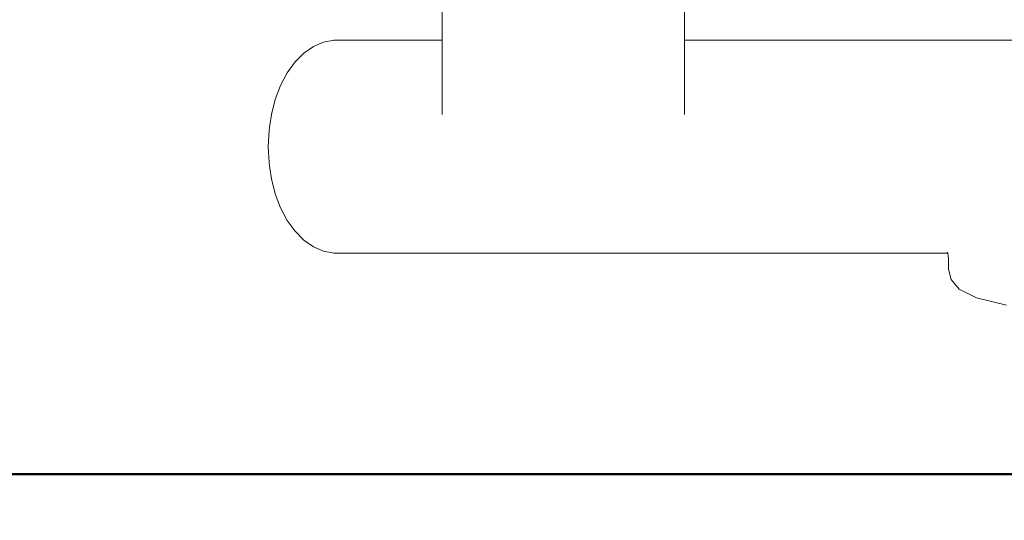
# Model space of a CAD drawing. Extents: x -2764 to -743, y 3575 to 4403.
# Drawn here: x -2645 to -2603, y 4134 to 4155 of the extents above; entities that cross this region are included whole.
import ezdxf

# ---------------------------------------------------------------- set-up
doc = ezdxf.new("R2010")
doc.units = 0
doc.header["$MEASUREMENT"] = 0
doc.layers.get('Defpoints').update_dxf_attribs({"color": 250})
for name, color, linetype, lineweight in [('0-03 wymiary', 6, 'Continuous', 5), ('1-03 sc zelbet', 3, 'Continuous', 50), ('ProfileEdges_Nr_Pióra__7', 7, 'Continuous', 18)]:
    doc.layers.add(name, color=color, linetype=linetype, lineweight=lineweight)
doc.styles.add('1-20 romans', font='romans.shx', dxfattribs={"width": 0.7, "height": 5})
doc.dimstyles.new('1-20', dxfattribs={"dimtxt": 5, "dimasz": 0.2, "dimexe": 2, "dimexo": 12.5, "dimgap": 1.25, "dimtad": 1, "dimdec": 0, "dimrnd": 0.5, "dimtxsty": '1-20 romans', "dimblk": 'BG dim mark', "dimcen": 0, "dimclrd": 256, "dimclre": 256, "dimclrt": 11, "dimadec": 0, "dimazin": 0, "dimtfac": 1, "dimtdec": 0, "dimtix": 1, "dimtmove": 1, "dimatfit": 3, "dimfxl": 0.5, "dimfxlon": 1, "dimarcsym": 0})

# ---------------------------------------------------------------- blocks, each defined once
blk = doc.blocks.new('BG dim mark')
for p, q in [((0, -10), (0, 10)), ((10, 0), (-10, 0))]:
    blk.add_line(p, q)
at = {"color": 0, "linetype": 'ByBlock', "const_width": 1.5}
blk.add_lwpolyline([(5, 5), (-5, -5)], dxfattribs=at)
blk = doc.blocks.new('*D26')
at = {"layer": '0-03 wymiary', "lineweight": -2, "transparency": 16777216}
for p, q in [((-2677.087, 4339.408), (-2679.187, 4339.408)), ((-2677.187, 4135.984), (-2677.187, 4339.208)), ((-2677.087, 4135.784), (-2679.187, 4135.784))]:
    blk.add_line(p, q, dxfattribs=at)
at = {"layer": 'Defpoints', "color": 0, "transparency": 16777216}
for p in [(-2677.187, 4339.408), (-2564.536, 4339.408), (-2600.135, 4135.784)]:
    blk.add_point(p, dxfattribs=at)
at = {"layer": '0-03 wymiary', "lineweight": -2, "transparency": 16777216, "xscale": 0.2, "yscale": 0.2, "zscale": 0.2}
for p, rotation in [((-2677.187, 4339.408), 90), ((-2677.187, 4135.784), 270)]:
    blk.add_blockref('BG dim mark', p, dxfattribs=dict(at, rotation=rotation))
at = {"layer": '0-03 wymiary', "color": 11, "transparency": 16777216, "insert": (-2680.937, 4237.596), "char_height": 5, "attachment_point": 5, "rotation": 90, "style": '1-20 romans', "bg_fill": 3, "box_fill_scale": 1.25, "bg_fill_color": 256, "bg_fill_true_color": 13158600, "bg_fill_transparency": 0}
blk.add_mtext('204', dxfattribs=at)

msp = doc.modelspace()

# ---------------------------------------------------------------- linework, layer by layer
at = {"layer": '1-03 sc zelbet'}
msp.add_lwpolyline([(-2764.366, 4135.784), (-1676.072, 4135.784)], dxfattribs=at)
at = {"layer": 'ProfileEdges_Nr_Pióra__7', "linetype": 'Continuous', "flags": 128}
for points in [[(-2627.176, 4154.595), (-2627.181, 4162.388)], [(-2616.676, 4154.595), (-2616.68, 4158.22)], [(-2632.76, 4154.324), (-2633.174, 4154.034)], [(-2632.323, 4154.513), (-2632.76, 4154.324)], [(-2631.873, 4154.595), (-2632.323, 4154.513)], [(-2627.176, 4154.595), (-2631.873, 4154.595)], [(-2627.176, 4154.595), (-2627.176, 4154.514)], [(-2627.176, 4154.507), (-2627.175, 4154.266)], [(-2627.175, 4154.266), (-2627.175, 4154.244)], [(-2627.175, 4154.244), (-2627.175, 4153.854)], [(-2580.97, 4154.595), (-2616.676, 4154.595)], [(-2616.676, 4154.531), (-2616.676, 4154.595)], [(-2616.676, 4154.507), (-2616.676, 4154.531)], [(-2616.676, 4154.317), (-2616.676, 4154.507)], [(-2616.676, 4154.244), (-2616.676, 4154.317)], [(-2616.676, 4153.936), (-2616.676, 4154.244)], [(-2633.174, 4154.034), (-2633.554, 4153.649)], [(-2627.175, 4153.854), (-2627.175, 4153.817)], [(-2627.175, 4153.817), (-2627.175, 4153.292)], [(-2616.676, 4153.817), (-2616.676, 4153.936)], [(-2616.675, 4153.403), (-2616.676, 4153.817)], [(-2633.554, 4153.649), (-2633.893, 4153.179)], [(-2616.675, 4153.243), (-2616.675, 4153.403)], [(-2633.893, 4153.179), (-2634.181, 4152.633)], [(-2627.175, 4153.292), (-2627.175, 4153.243)], [(-2627.175, 4153.243), (-2627.174, 4152.604)], [(-2616.675, 4153.243), (-2616.675, 4152.738)], [(-2634.181, 4152.633), (-2634.412, 4152.026)], [(-2627.174, 4152.604), (-2627.174, 4152.544)], [(-2627.174, 4152.544), (-2627.174, 4151.814)], [(-2616.675, 4152.738), (-2616.674, 4152.544)], [(-2616.674, 4152.544), (-2616.674, 4151.967)], [(-2634.412, 4152.026), (-2634.581, 4151.371)], [(-2627.174, 4151.746), (-2627.174, 4151.814)], [(-2627.174, 4151.366), (-2627.174, 4151.746)], [(-2616.674, 4151.967), (-2616.674, 4151.746)], [(-2616.674, 4151.746), (-2616.673, 4151.366)], [(-2634.581, 4151.371), (-2634.65, 4150.905)], [(-2634.685, 4150.683), (-2634.65, 4150.905)], [(-2634.685, 4150.669), (-2634.719, 4149.979)], [(-2634.685, 4150.669), (-2634.685, 4150.683)], [(-2634.685, 4149.288), (-2634.719, 4149.979)], [(-2634.685, 4149.288), (-2634.685, 4149.275)], [(-2634.65, 4149.053), (-2634.685, 4149.275)], [(-2634.581, 4148.587), (-2634.65, 4149.053)], [(-2634.412, 4147.932), (-2634.581, 4148.587)], [(-2634.181, 4147.325), (-2634.412, 4147.932)], [(-2633.893, 4146.779), (-2634.181, 4147.325)], [(-2633.554, 4146.309), (-2633.893, 4146.779)], [(-2633.174, 4145.924), (-2633.554, 4146.309)], [(-2632.76, 4145.634), (-2633.174, 4145.924)], [(-2632.323, 4145.445), (-2632.76, 4145.634)], [(-2631.873, 4145.363), (-2632.323, 4145.445)], [(-2605.259, 4145.363), (-2631.873, 4145.363)], [(-2605.259, 4145.363), (-2605.265, 4145.406)], [(-2605.259, 4145.363), (-2605.229, 4145.128)], [(-2605.229, 4145.128), (-2605.22, 4144.669)], [(-2605.22, 4144.669), (-2605.112, 4144.221)], [(-2605.112, 4144.221), (-2604.757, 4143.8)], [(-2604.757, 4143.8), (-2604.006, 4143.424)], [(-2604.006, 4143.424), (-2602.71, 4143.108)]]:
    msp.add_lwpolyline(points, dxfattribs=at)

# ---------------------------------------------------------------- next in the draw order: dimensions: what is measured, and where the dimension line sits
at = {"layer": '0-03 wymiary'}
dim = msp.add_linear_dim(base=(-2677.187, 4339.408), p1=(-2600.135, 4135.784), p2=(-2564.536, 4339.408), angle=90, dimstyle='1-20', override={"dimfxl": 0.1, "dimtfill": 1}, dxfattribs=at)
dim.commit()
dim.dimension.update_dxf_attribs({"geometry": '*D26', "text_midpoint": (-2680.937, 4237.596)})

doc.saveas('drawing.dxf')
